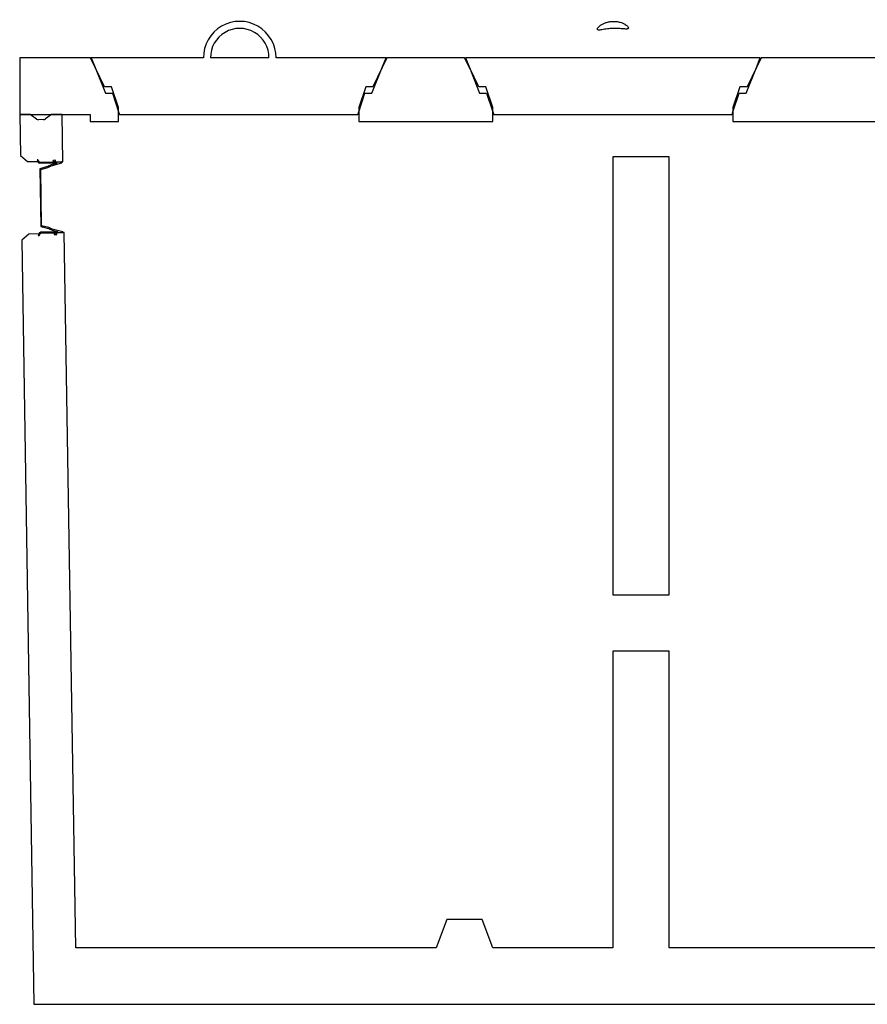
# Model space of a CAD drawing. Units: inches. Extents: x -2440 to 2440, y -1392 to 1396.
# Drawn here: x -2440 to -39, y -1392 to 1396 of the extents above; entities that cross this region are included whole.
import ezdxf

# ---------------------------------------------------------------- set-up
doc = ezdxf.new("R2010")
doc.units = ezdxf.units.IN
doc.header["$LTSCALE"] = 40
doc.header["$MEASUREMENT"] = 0

msp = doc.modelspace()

# ---------------------------------------------------------------- linework, layer by layer
for p, q in [((-2239.84, 1288.126), (-2440, 1288.126)), ((-2440, 1288.126), (-2440, 1128.126)), ((-2226.372, 1260.707), (-2239.84, 1288.126)), ((-1919.606, 1288.126), (-2237.34, 1288.126)), ((-2237.34, 1288.126), (-2226.372, 1260.707)), ((-1733.856, 1288.126), (-1899.605, 1288.126)), ((-1713.799, 1288.126), (-1713.855, 1288.256)), ((-1402.34, 1288.126), (-1713.799, 1288.126)), ((-1399.84, 1288.126), (-1413.308, 1260.707)), ((-1413.308, 1260.707), (-1402.34, 1288.126)), ((-1179.84, 1288.126), (-1399.84, 1288.126)), ((-1166.372, 1260.707), (-1179.84, 1288.126)), ((-342.34, 1288.126), (-1177.34, 1288.126)), ((-1177.34, 1288.126), (-1166.372, 1260.707)), ((-339.84, 1288.126), (-353.308, 1260.707)), ((-353.308, 1260.707), (-342.34, 1288.126)), ((140, 1288.126), (-339.84, 1288.126)), ((-2199.76, 1206.526), (-2226.372, 1260.707)), ((-2226.372, 1260.707), (-2197.34, 1188.126)), ((-1442.34, 1188.126), (-1413.308, 1260.707)), ((-1413.308, 1260.707), (-1439.92, 1206.526)), ((-1139.76, 1206.526), (-1166.372, 1260.707)), ((-1166.372, 1260.707), (-1137.34, 1188.126)), ((-382.34, 1188.126), (-353.308, 1260.707)), ((-353.308, 1260.707), (-379.92, 1206.526)), ((-2179.84, 1206.526), (-2199.76, 1206.526)), ((-2159.92, 1148.11), (-2179.84, 1206.526)), ((-1459.84, 1206.526), (-1479.76, 1148.11)), ((-1439.92, 1206.526), (-1459.84, 1206.526)), ((-1119.84, 1206.526), (-1139.76, 1206.526)), ((-1099.92, 1148.11), (-1119.84, 1206.526)), ((-399.84, 1206.526), (-419.76, 1148.11)), ((-379.92, 1206.526), (-399.84, 1206.526)), ((-2197.34, 1188.126), (-2177.34, 1188.126)), ((-2177.34, 1188.126), (-2159.92, 1135.866)), ((-1479.76, 1135.866), (-1462.34, 1188.126)), ((-1462.34, 1188.126), (-1442.34, 1188.126)), ((-1137.34, 1188.126), (-1117.34, 1188.126)), ((-1117.34, 1188.126), (-1099.92, 1135.866)), ((-419.76, 1135.866), (-402.34, 1188.126)), ((-402.34, 1188.126), (-382.34, 1188.126)), ((-2159.92, 1135.866), (-2159.92, 1148.11)), ((-1479.76, 1148.11), (-1479.76, 1135.866)), ((-1099.92, 1135.866), (-1099.92, 1148.11)), ((-419.76, 1148.11), (-419.76, 1135.866)), ((-2409.996, 1128.126), (-2440, 1128.126)), ((-2440, 1128.126), (-2438.151, 1011.642)), ((-2440, 1128.126), (-2409.996, 1128.126)), ((-2392.483, 1115.147), (-2409.996, 1128.126)), ((-2409.996, 1128.126), (-2350, 1128.126)), ((-2350, 1128.126), (-2367.182, 1115.374)), ((-2320, 1128.126), (-2350, 1128.126)), ((-2350, 1128.126), (-2320, 1128.126)), ((-2317.757, 993.551), (-2320, 1128.126)), ((-2320, 1128.126), (-2240, 1128.126)), ((-2240, 1128.126), (-2240, 1108.126)), ((-2159.92, 1108.126), (-2159.92, 1135.866)), ((-2159.92, 1135.866), (-2157.34, 1128.126)), ((-2157.34, 1128.126), (-1482.34, 1128.126)), ((-1482.34, 1128.126), (-1479.76, 1135.866)), ((-1479.76, 1135.866), (-1479.76, 1108.126)), ((-1099.92, 1108.126), (-1099.92, 1135.866)), ((-1099.92, 1135.866), (-1097.34, 1128.126)), ((-1097.34, 1128.126), (-422.34, 1128.126)), ((-422.34, 1128.126), (-419.76, 1135.866)), ((-419.76, 1135.866), (-419.76, 1108.126)), ((-2372.975, 1113.406), (-2386.362, 1113.183)), ((-2240, 1108.126), (-2159.92, 1108.126)), ((-1479.76, 1108.126), (-1099.92, 1108.126)), ((-419.76, 1108.126), (205.515, 1108.126)), ((-2438.151, 1011.642), (-2417.744, 994.464)), ((-600, 1008.126), (-760, 1008.126)), ((-760, 1008.126), (-760, -231.874)), ((-600, -231.874), (-600, 1008.126)), ((-2417.744, 994.464), (-2387.88, 994.938)), ((-2388.23, 999.933), (-2390.729, 999.893)), ((-2390.729, 999.893), (-2390.717, 999.137)), ((-2390.717, 999.137), (-2386.116, 992.466)), ((-2383.111, 992.513), (-2388.23, 999.933)), ((-2387.88, 994.938), (-2387.84, 992.438)), ((-2387.84, 992.438), (-2386.116, 992.466)), ((-2386.116, 992.466), (-2383.111, 992.513)), ((-2386.116, 992.466), (-2384.409, 989.993)), ((-2384.409, 989.993), (-2335.732, 990.765)), ((-2383.111, 992.513), (-2343.116, 993.148)), ((-2343.116, 993.148), (-2383.111, 992.513)), ((-2361.021, 980.288), (-2382.825, 974.468)), ((-2380.294, 972.556), (-2360.376, 977.872)), ((-2351.101, 985.446), (-2361.021, 980.288)), ((-2360.376, 977.872), (-2350.457, 983.031)), ((-2335.712, 989.554), (-2351.101, 985.446)), ((-2350.457, 983.031), (-2320.58, 991.006)), ((-2339.446, 998.207), (-2344.446, 998.128)), ((-2343.136, 994.398), (-2343.116, 993.148)), ((-2343.116, 993.148), (-2340.617, 993.188)), ((-2340.617, 993.188), (-2340.637, 994.438)), ((-2340.617, 993.188), (-2320.619, 993.505)), ((-2320.619, 993.505), (-2340.617, 993.188)), ((-2335.732, 990.765), (-2335.712, 989.554)), ((-2320.619, 993.505), (-2317.757, 993.551)), ((-2320.58, 991.006), (-2320.619, 993.505)), ((-2382.825, 974.468), (-2380.224, 810.584)), ((-2377.755, 812.576), (-2380.294, 972.556)), ((-2380.224, 810.584), (-2358.246, 805.459)), ((-2357.678, 807.894), (-2377.755, 812.576)), ((-2414.491, 789.49), (-2434.342, 771.673)), ((-2384.626, 789.964), (-2414.491, 789.49)), ((-2382.941, 792.491), (-2387.329, 785.677)), ((-2387.329, 785.677), (-2387.317, 784.921)), ((-2387.317, 784.921), (-2384.817, 784.96)), ((-2384.817, 784.96), (-2379.937, 792.539)), ((-2382.941, 792.491), (-2384.666, 792.464)), ((-2384.666, 792.464), (-2384.626, 789.964)), ((-2381.315, 795.017), (-2382.941, 792.491)), ((-2379.937, 792.539), (-2382.941, 792.491)), ((-2332.637, 795.79), (-2381.315, 795.017)), ((-2339.942, 793.174), (-2379.937, 792.539)), ((-2379.937, 792.539), (-2339.942, 793.174)), ((-2358.246, 805.459), (-2348.168, 800.619)), ((-2347.6, 803.053), (-2357.678, 807.894)), ((-2348.168, 800.619), (-2332.656, 797.001)), ((-2317.485, 796.03), (-2347.6, 803.053)), ((-2341.113, 788.154), (-2336.113, 788.234)), ((-2337.443, 793.213), (-2339.942, 793.174)), ((-2339.942, 793.174), (-2339.922, 791.924)), ((-2317.445, 793.531), (-2337.443, 793.213)), ((-2337.443, 793.213), (-2317.445, 793.531)), ((-2337.423, 791.963), (-2337.443, 793.213)), ((-2332.656, 797.001), (-2332.637, 795.79)), ((-2317.445, 793.531), (-2317.485, 796.03)), ((-2314.424, 793.579), (-2317.445, 793.531)), ((-2280.667, -1231.874), (-2314.424, 793.579)), ((-2434.342, 771.673), (-2400, -1391.874)), ((-760, -231.874), (-600, -231.874)), ((-600, -391.874), (-760, -391.874)), ((-760, -391.874), (-760, -1231.874)), ((-600, -1231.874), (-600, -391.874)), ((-1230, -1151.874), (-1260, -1231.874)), ((-1130, -1151.874), (-1230, -1151.874)), ((-1100, -1231.874), (-1130, -1151.874)), ((-1260, -1231.874), (-2280.667, -1231.874)), ((-760, -1231.874), (-1100, -1231.874)), ((586.667, -1231.874), (-600, -1231.874)), ((-2400, -1391.874), (2400, -1391.874))]:
    msp.add_line(p, q)
for centre, major_axis, start_param, end_param in [((-1816.731, 1288.941), (0.684, 102.876), 4.71238898, 7.86855372), ((-1816.731, 1288.941), (-0.815, 82.874), 4.69272863, 7.85398163), ((-2373.142, 1123.404), (-8.03, -5.96), 0.94900187, 1.57079633), ((-2386.529, 1123.181), (-9.999, -0.167), 0.91636066, 1.57079633), ((-2344.426, 996.878), (-1.25, -0.02), 4.71238898, 7.85398163), ((-2344.386, 994.378), (1.25, 0.02), 0, 1.57079633), ((-2339.387, 994.458), (-0.02, 1.25), 0, 1.57079633), ((-2339.426, 996.957), (0.02, -1.25), 0, 3.14159265), ((-2341.133, 789.404), (-1.25, -0.02), 4.71238898, 7.85398163), ((-2341.172, 791.904), (0.02, -1.25), 0, 1.57079633), ((-2336.173, 791.983), (-1.25, -0.02), 0, 1.57079633), ((-2336.133, 789.483), (1.25, 0.02), 4.71238898, 7.85398163)]:
    msp.add_ellipse(centre, major_axis=major_axis, ratio=1, start_param=start_param, end_param=end_param)
msp.add_open_spline([(-759.84, 1391.772), (-763.059, 1391.677), (-766.58, 1391.335), (-773.518, 1390.089), (-776.935, 1389.183), (-782.478, 1387.279), (-785.161, 1386.177), (-790.323, 1383.577), (-792.801, 1382.078), (-797.584, 1378.619), (-800.533, 1376.044), (-802.777, 1372.676), (-803.234, 1371.854), (-803.64, 1370.684), (-803.76, 1370.153), (-803.76, 1369.457), (-803.723, 1369.17), (-803.585, 1368.74), (-803.47, 1368.516), (-803.209, 1368.168), (-803.011, 1367.984), (-802.586, 1367.688), (-802.266, 1367.539), (-801.14, 1367.152), (-800.248, 1367.087), (-798.413, 1367.065), (-797.469, 1367.127), (-794.606, 1367.405), (-792.668, 1367.712), (-788.481, 1368.397), (-785.948, 1368.844), (-780.755, 1369.693), (-778.094, 1370.097), (-770.094, 1371.136), (-764.733, 1371.582), (-754.978, 1371.938), (-749.633, 1371.887), (-741.627, 1371.45), (-738.96, 1371.249), (-733.75, 1370.8), (-731.207, 1370.551), (-726.999, 1370.195), (-725.046, 1370.041), (-722.168, 1369.988), (-721.22, 1370.001), (-719.386, 1370.164), (-718.498, 1370.299), (-717.391, 1370.753), (-717.071, 1370.923), (-716.648, 1371.243), (-716.453, 1371.436), (-716.198, 1371.79), (-716.086, 1372.014), (-715.956, 1372.429), (-715.92, 1372.699), (-715.92, 1373.357), (-716.038, 1373.859), (-716.437, 1374.944), (-716.884, 1375.693), (-719.105, 1378.784), (-722.014, 1381.061), (-726.751, 1384.124), (-729.233, 1385.444), (-734.375, 1387.685), (-737.035, 1388.606), (-742.605, 1390.18), (-746.072, 1390.889), (-753.078, 1391.732), (-756.617, 1391.867), (-759.84, 1391.772)], degree=3, knots=[0, 0, 0, 0, 0.61355418, 0.61355418, 1.22710836, 1.22710836, 1.73006098, 1.73006098, 2.2330136, 2.2330136, 2.85459249, 2.85459249, 3.00389653, 3.00389653, 3.09045045, 3.09045045, 3.13639158, 3.13639158, 3.17644811, 3.17644811, 3.21923468, 3.21923468, 3.27520087, 3.27520087, 3.44620113, 3.44620113, 3.61720138, 3.61720138, 3.95920189, 3.95920189, 4.42552986, 4.42552986, 4.89185782, 4.89185782, 5.82451374, 5.82451374, 6.75130631, 6.75130631, 7.2147026, 7.2147026, 7.67809888, 7.67809888, 8.0193047, 8.0193047, 8.18990761, 8.18990761, 8.36051052, 8.36051052, 8.41795228, 8.41795228, 8.46152562, 8.46152562, 8.50115158, 8.50115158, 8.5444651, 8.5444651, 8.62634027, 8.62634027, 8.76483794, 8.76483794, 9.35130188, 9.35130188, 9.83950725, 9.83950725, 10.32771262, 10.32771262, 10.94200108, 10.94200108, 11.55628954, 11.55628954, 11.55628954, 11.55628954])

doc.saveas('drawing.dxf')
